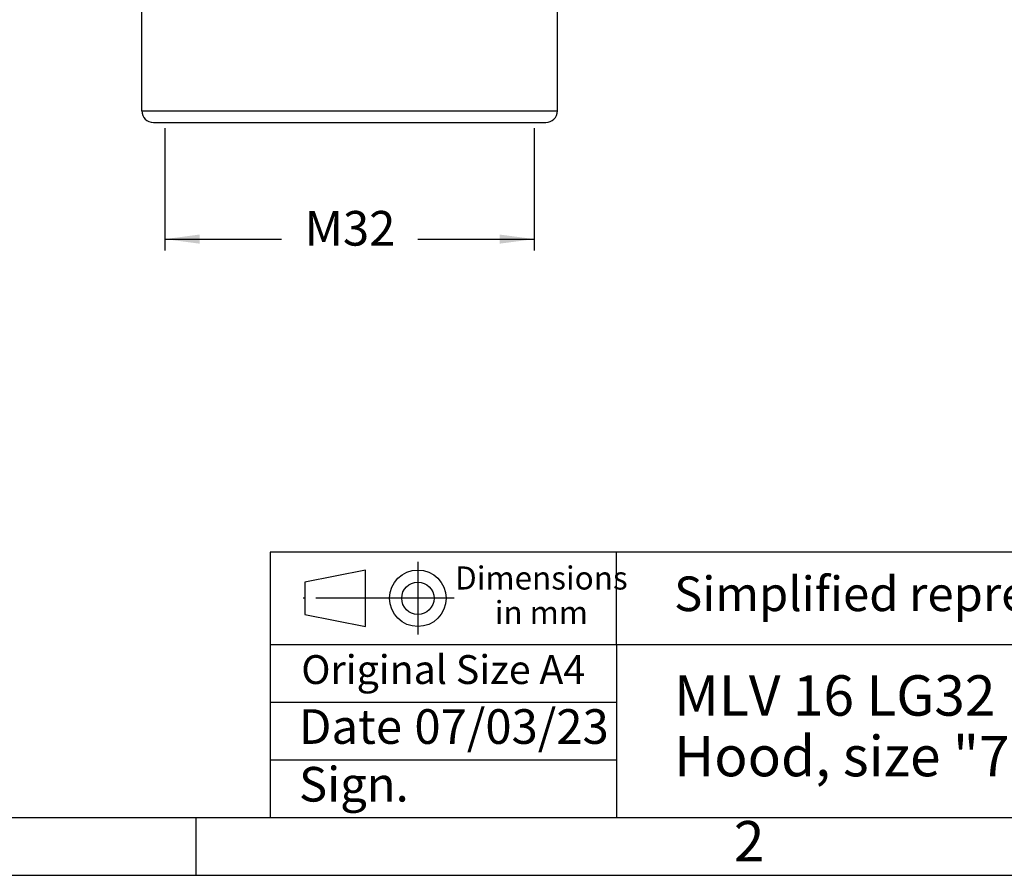
# Model space of a CAD drawing. Units: millimetres. Extents: x -567 to -270, y 831 to 1041.
# Drawn here: x -481 to -396, y 831 to 905 of the extents above; entities that cross this region are included whole.
import ezdxf

# ---------------------------------------------------------------- set-up
doc = ezdxf.new("R2010")
doc.units = ezdxf.units.MM
doc.linetypes.add('DOT_CENTER', pattern=[14, 12, -1, 0, -1])
doc.layers.add('1', color=7, linetype='Continuous')
doc.styles.add('CONVERTER_11', font='ARIAL.TTF', dxfattribs={"width": 1.38})
doc.styles.add('CONVERTER_12', font='ARIAL.TTF', dxfattribs={"width": 1.2})
doc.styles.add('CONVERTER_13', font='simplex.shx', dxfattribs={"width": 0.95})
doc.dimstyles.new('ME10_DIM_11', dxfattribs={"dimtxt": 3, "dimasz": 3, "dimexe": 1, "dimexo": 0.5, "dimgap": 2, "dimtad": 0, "dimdsep": 46, "dimtxsty": 'CONVERTER_13', "dimsah": 1, "dimcen": 0.09, "dimclrd": 2, "dimclre": 2, "dimclrt": 4, "dimadec": 0, "dimazin": 0, "dimtfac": 1, "dimtdec": 4, "dimtix": 1, "dimtmove": 0, "dimatfit": 3, "dimfxl": 1, "dimtolj": 1, "dimtzin": 0, "dimarcsym": 0})

# ---------------------------------------------------------------- blocks, each defined once
blk = doc.blocks.new('_formato_A4', base_point=(-259.777, 830.86))
at = {"layer": '1', "color": 7, "linetype": 'Continuous'}
for p, q in [((-274.712, 858.86), (-459.712, 858.86)), ((-459.712, 858.86), (-459.712, 835.86)), ((-429.712, 850.86), (-429.712, 858.86)), ((-451.462, 857.31), (-456.712, 856.26)), ((-451.462, 852.41), (-451.462, 857.31)), ((-456.712, 856.26), (-456.712, 853.46)), ((-456.712, 853.46), (-451.462, 852.41)), ((-459.712, 850.86), (-274.712, 850.86)), ((-429.712, 850.86), (-429.712, 835.86)), ((-459.712, 845.86), (-429.712, 845.86)), ((-459.712, 840.86), (-429.712, 840.86)), ((-561.712, 835.86), (-466.112, 835.86)), ((-466.112, 835.86), (-370.312, 835.86)), ((-466.112, 830.86), (-466.112, 835.86)), ((-566.712, 830.86), (-269.712, 830.86))]:
    blk.add_line(p, q, dxfattribs=at)
at = {"layer": '1', "color": 7, "linetype": 'DOT_CENTER'}
for p, q in [((-446.912, 858.01), (-446.912, 851.71)), ((-443.762, 854.86), (-457.412, 854.86))]:
    blk.add_line(p, q, dxfattribs=at)
at = {"layer": '1', "color": 7, "linetype": 'Continuous'}
for radius in [2.45, 1.4]:
    blk.add_circle((-446.912, 854.86), radius, dxfattribs=at)
at = {"layer": '1', "color": 7}
for s, insert, char_height, attachment_point, line_spacing_factor, style in [('Dimensions', (-436.212, 856.36), 2, 5, 0.90036, 'CONVERTER_12'), ('Simplified representation with dimensions without tolerance', (-424.712, 854.86), 3, 4, 0.90036, 'CONVERTER_12'), ('in mm', (-436.212, 853.36), 2, 5, 0.60024, 'CONVERTER_12'), ('Original Size A4', (-444.712, 848.36), 2.5, 5, 0.60024, 'CONVERTER_11'), ('MLV 16 LG32\\PHood, size "77.27", M32 top entry, with 1 IL-BRID lever', (-424.712, 843.36), 3.5, 4, 0.90036, 'CONVERTER_12'), ('07/03/23', (-447.212, 843.36), 3, 4, 1.320528, 'CONVERTER_12'), ('Date', (-457.212, 843.36), 3, 4, 1.320528, 'CONVERTER_12'), ('Sign.', (-457.212, 838.36), 3, 4, 1.320528, 'CONVERTER_12'), ('2', (-418.212, 833.36), 3.5, 5, 1.320528, 'CONVERTER_12')]:
    blk.add_mtext(s, dxfattribs=dict(at, insert=insert, char_height=char_height, attachment_point=attachment_point, line_spacing_factor=line_spacing_factor, style=style))
blk = doc.blocks.new('*D3')
at = {"layer": '1', "color": 2, "linetype": 'Continuous'}
for p, q in [((-468.826, 895.586), (-468.826, 884.977)), ((-436.826, 895.586), (-436.826, 884.977)), ((-468.826, 885.977), (-458.726, 885.977)), ((-446.926, 885.977), (-436.826, 885.977))]:
    blk.add_line(p, q, dxfattribs=at)
at = {"layer": '1', "color": 2}
for points in [[(-465.826, 886.372), (-465.826, 885.582), (-468.826, 885.977)], [(-439.826, 885.582), (-439.826, 886.372), (-436.826, 885.977)]]:
    blk.add_solid(points, dxfattribs=at)
at = {"layer": '1', "color": 4, "insert": (-456.726, 884.477), "char_height": 3, "attachment_point": 7, "rotation": 0.00014, "line_spacing_factor": 0.60024, "style": 'CONVERTER_13'}
blk.add_mtext('M32', dxfattribs=at)

msp = doc.modelspace()

# ---------------------------------------------------------------- linework, layer by layer
at = {"color": 7, "linetype": 'Continuous'}
for p, q in [((-470.826, 897.086), (-470.826, 907.086)), ((-434.826, 897.086), (-434.826, 907.086)), ((-469.826, 896.086), (-468.826, 896.086)), ((-468.826, 896.086), (-436.826, 896.086)), ((-436.826, 896.086), (-435.826, 896.086))]:
    msp.add_line(p, q, dxfattribs=at)
at = {"color": 2, "linetype": 'Continuous'}
msp.add_line((-470.826, 897.086), (-434.826, 897.086), dxfattribs=at)
at = {"color": 7, "linetype": 'Continuous'}
for centre, start, end in [((-469.826, 897.086), 180, 270), ((-435.826, 897.086), 270, 0)]:
    msp.add_arc(centre, 1, start, end, dxfattribs=at)

# ---------------------------------------------------------------- block references
at = {"layer": '1'}
msp.add_blockref('_formato_A4', (-259.777, 830.86), dxfattribs=at)

# ---------------------------------------------------------------- dimensions: what is measured, and where the dimension line sits
dim = msp.add_linear_dim(base=(-468.826, 885.977), p1=(-436.826, 896.086), p2=(-468.826, 896.086), text='M32', dimstyle='ME10_DIM_11', dxfattribs=at)
dim.commit()
dim.dimension.update_dxf_attribs({"geometry": '*D3', "text_midpoint": (-452.826, 885.977), "text_rotation": 0.00014})

doc.saveas('drawing.dxf')
